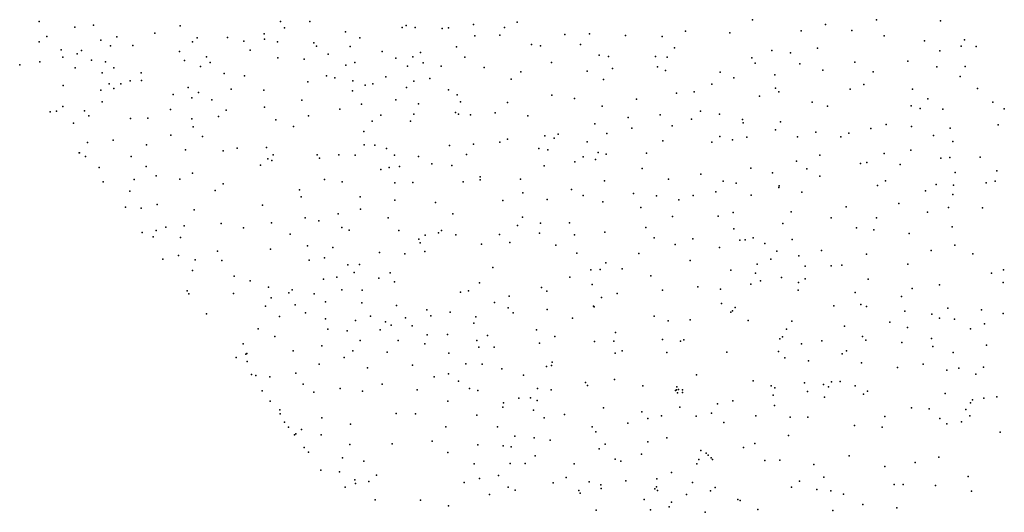
# Model space of a CAD drawing. Units: metres. Extents: x 327488 to 347488, y 8938402 to 8958402.
# Drawn here: x 336863 to 337176, y 8958089 to 8958245 of the extents above; entities that cross this region are included whole.
import ezdxf

# ---------------------------------------------------------------- set-up
doc = ezdxf.new("R2010")
doc.units = ezdxf.units.M
doc.header["$MEASUREMENT"] = 0
doc.layers.add('LIDAR_Model_Key_Point_Mass_Poin', color=7, linetype='Continuous')

msp = doc.modelspace()

# ---------------------------------------------------------------- linework, layer by layer
at = {"layer": 'LIDAR_Model_Key_Point_Mass_Poin'}
for p in [(337095.63, 8958245.37, 107.57), (337135, 8958245.4, 108.55), (336869.54, 8958244.85, 102.04), (336880.79, 8958243.04, 102.62), (336886.74, 8958243.67, 101.96), (336914.25, 8958243.48, 100.51), (336946.05, 8958244.88, 90.08), (336947.33, 8958242.79, 91.05), (336955.3, 8958244.79, 89.03), (336984.63, 8958242.97, 95.13), (336985.91, 8958243.56, 96.14), (336988.7, 8958242.95, 97.55), (336997.24, 8958242.62, 102.02), (336999.3, 8958242.84, 102.53), (337007.24, 8958243.89, 104.01), (337017.05, 8958242.96, 104.04), (337021.07, 8958244.65, 104.04), (337118.81, 8958243.83, 108.05), (337155.34, 8958245.07, 109.06), (336871.93, 8958240.08, 102.56), (336894.18, 8958240, 101.63), (336906.14, 8958241.09, 101.99), (336919.65, 8958239.62, 100.04), (336929.23, 8958239.81, 99.08), (336940.87, 8958240.9, 93.52), (336940.9, 8958239.25, 93.98), (336966.6, 8958241.55, 89.03), (336971.16, 8958239.62, 89.07), (337007.68, 8958240.26, 103.62), (337015.58, 8958240.53, 104.11), (337036.13, 8958240.66, 105.04), (337043.98, 8958240.92, 105.08), (337055.46, 8958240.43, 105.68), (337067.08, 8958240.08, 106.05), (337074.44, 8958241.77, 107.04), (337088.47, 8958241.27, 107.55), (337111.15, 8958241.86, 107.53), (337127.18, 8958242.01, 108.02), (337137.45, 8958240.28, 108.53), (337162.94, 8958239.04, 109.11), (336869.53, 8958238.4, 101.98), (336876.46, 8958235.86, 103.62), (336889.05, 8958238.89, 103.05), (336892.08, 8958237.09, 103.01), (336899.18, 8958237.19, 102.66), (336918.07, 8958238.42, 100.51), (336934.4, 8958238.63, 97.55), (336945.1, 8958238.37, 93.96), (336956.6, 8958238.04, 88.66), (336957.46, 8958237.01, 89.02), (336968.09, 8958236.96, 89.49), (337001.82, 8958236.84, 101.95), (337025.62, 8958237.55, 104.09), (337028.5, 8958237.12, 104.53), (337041.18, 8958237.54, 105.12), (337070.92, 8958236.53, 106.56), (337116.33, 8958236.37, 108.05), (337150.25, 8958238.69, 108.58), (337161.85, 8958236.97, 109.52), (337166.6, 8958236.86, 109.06), (336876.96, 8958233.53, 103.55), (336881.54, 8958234.54, 103.58), (336882.9, 8958235.59, 102.67), (336913.96, 8958235.28, 102.04), (336922.55, 8958233.62, 102.59), (336936.4, 8958235.79, 97.54), (336945.23, 8958233.35, 96.12), (336953.5, 8958232.91, 93.55), (336961.18, 8958234.5, 88.55), (336978.27, 8958235.31, 89.02), (336982.59, 8958233.2, 89.96), (336987.97, 8958233.59, 92.65), (336990.38, 8958235, 95.57), (337004.46, 8958233.57, 100.97), (337047.08, 8958234.13, 105.04), (337050.01, 8958233.75, 105.54), (337064.88, 8958233.75, 105.57), (337068.64, 8958233.55, 106.1), (337095.45, 8958233.32, 107.08), (337101.84, 8958235.62, 107.05), (337107.69, 8958234.94, 107.56), (337155.06, 8958235.56, 109.06), (336863.33, 8958231.12, 102.2), (336869.7, 8958232, 102.53), (336880.93, 8958230.15, 103.56), (336886.06, 8958232.56, 103.53), (336890.57, 8958232.03, 103.52), (336893.23, 8958230.1, 102.6), (336915.59, 8958232.48, 102.01), (336920.61, 8958230.56, 103.07), (336923.69, 8958231.81, 102.56), (336966.76, 8958231.01, 88.52), (336969.62, 8958231.81, 89.17), (336986.29, 8958230.67, 91.11), (336991.25, 8958231.7, 94.57), (336996.97, 8958230.65, 97.58), (337010.62, 8958230.26, 102.51), (337031.94, 8958231.87, 104.07), (337051.26, 8958229.93, 104.98), (337065.6, 8958230.43, 105.51), (337096.53, 8958231.61, 107.04), (337110.74, 8958231.42, 106.95), (337128.13, 8958231.99, 107.59), (337144.96, 8958232.22, 108.06), (337154.12, 8958230.47, 108.54), (337163.15, 8958230.55, 109.6), (336889.53, 8958228.61, 102.99), (336901.85, 8958228.57, 103.42), (336928.13, 8958228.38, 101.97), (336934.59, 8958227.65, 100.57), (336960.63, 8958227.66, 92.05), (336963.23, 8958226.96, 91.07), (336979.46, 8958227.26, 89.12), (336993.39, 8958226.72, 94.04), (337019.14, 8958226.56, 103.05), (337022.24, 8958228.88, 104.1), (337043.22, 8958229.08, 104.6), (337068.1, 8958229.3, 105.57), (337085.42, 8958228.79, 106.09), (337089.76, 8958226.98, 106.56), (337102.79, 8958227.91, 107.49), (337118.01, 8958229.38, 107.52), (337133.93, 8958228.91, 107.52), (337161.5, 8958227.37, 109.06), (336877.07, 8958224.57, 103.05), (336891.66, 8958225.07, 104.02), (336893.17, 8958223.57, 104.05), (336895.37, 8958225.09, 103.07), (336898.37, 8958225.98, 103.04), (336901.92, 8958226.18, 103.67), (336916.79, 8958223.87, 103.14), (336930.36, 8958223.38, 101.16), (336954.7, 8958225.75, 97.07), (336968.92, 8958226.01, 88.53), (336972.91, 8958224.63, 89.44), (336975.28, 8958225.09, 89.02), (336986.01, 8958223.87, 90.04), (336988.35, 8958225.94, 92.01), (337048.44, 8958226.46, 105.04), (337082.77, 8958225.02, 106.05), (337102.94, 8958223.74, 106.61), (337126.64, 8958223.41, 107.02), (337130.97, 8958224.9, 107.55), (337146.42, 8958223.38, 107.69), (337167, 8958223.59, 109.05), (336889.05, 8958223.12, 103.45), (336912.03, 8958221.65, 103.52), (336917.92, 8958220.65, 104.11), (336920.06, 8958222.28, 103.62), (336940.72, 8958223.11, 101.5), (336968.9, 8958222.91, 91.05), (336999.29, 8958223.17, 96.54), (337001.99, 8958221.6, 98.02), (337032.04, 8958221.53, 104.01), (337039.22, 8958220.43, 104.05), (337071.61, 8958222.15, 105.55), (337077.14, 8958222.53, 105.55), (337097.87, 8958221.21, 106.55), (337104, 8958222.53, 106.61), (337151.24, 8958220.34, 108.05), (336876.98, 8958217.9, 104.04), (336889.45, 8958219.41, 104.15), (336924.2, 8958220.05, 102.48), (336940.93, 8958217.65, 102.59), (336952.77, 8958219.93, 100), (336971.7, 8958218.68, 92.52), (336982.62, 8958220.04, 89.1), (336989.73, 8958218.72, 90.56), (337003.06, 8958219.42, 98.05), (337017.98, 8958219.2, 102.02), (337048, 8958218.02, 104.06), (337058.9, 8958220.24, 105.05), (337114.62, 8958219.32, 106.92), (337119.41, 8958217.95, 106.53), (337145.97, 8958218.15, 107.53), (337148.84, 8958217.29, 108.11), (337171.86, 8958219.27, 108.99), (337175.52, 8958217.17, 109.53), (336872.97, 8958216.23, 103.6), (336874.95, 8958216.44, 103.92), (336883.87, 8958216.54, 104.6), (336885.23, 8958214.91, 103.97), (336898.43, 8958214.08, 104.13), (336903.94, 8958214.2, 103.53), (336911.17, 8958216.94, 104.05), (336926.41, 8958214.77, 102.54), (336928.75, 8958216.77, 102.04), (336954.89, 8958214.9, 100.59), (336964.86, 8958217.1, 97.09), (336977.8, 8958215.1, 89.57), (336988.34, 8958215.42, 89.54), (337001.49, 8958216.01, 96.16), (337002.47, 8958215.43, 96.56), (337006.27, 8958215.3, 98.13), (337014.05, 8958215.9, 100.48), (337024.43, 8958214.93, 102.05), (337056.28, 8958214.43, 104.57), (337066.4, 8958215.25, 104.57), (337079.14, 8958216.38, 105.08), (337085.24, 8958215.48, 105.56), (337156.01, 8958217.04, 108.55), (336880.44, 8958212.59, 104.93), (336917.93, 8958213.96, 104.05), (336918.38, 8958211.41, 103.61), (336944.52, 8958213.69, 102.62), (336950.11, 8958211.56, 102.02), (336975.06, 8958213.29, 92.54), (336987.2, 8958213.23, 89.15), (337045.67, 8958212.43, 103.54), (337057.41, 8958211.01, 104.05), (337070.17, 8958211.76, 104.53), (337076.39, 8958213.87, 105.12), (337092.46, 8958213.8, 106.15), (337092.76, 8958212.76, 106.11), (337104.6, 8958213.03, 106.02), (337133.15, 8958210.95, 106.56), (337138.01, 8958212.14, 107.03), (337146.09, 8958211.53, 107.48), (337158.38, 8958211, 108.17), (337173.56, 8958212.11, 109.07), (336911.26, 8958208.76, 104.52), (336921.26, 8958208.42, 104.03), (336972.49, 8958209.96, 95.05), (337029.81, 8958208.58, 102.05), (337032.75, 8958207.82, 102.96), (337034.03, 8958209.17, 103.04), (337049.48, 8958209.3, 103.53), (337085.32, 8958208.43, 104.56), (337093.85, 8958208.16, 105.6), (337102.96, 8958210.52, 106.14), (337109.98, 8958208.29, 106.02), (337115.78, 8958209.72, 106.05), (337123.7, 8958208.26, 106.08), (337126.23, 8958209.42, 106.51), (337153.02, 8958208.69, 108.05), (336884.83, 8958206.53, 104.05), (336892.94, 8958207.27, 104.13), (336903.5, 8958205.79, 104.15), (336932.29, 8958204.73, 103.55), (336941.61, 8958204.88, 103.57), (336972.56, 8958205.72, 96.02), (336975.93, 8958205.68, 93.55), (336999.63, 8958205.58, 89.14), (337007.23, 8958206.01, 93.04), (337015.55, 8958206.62, 97.58), (337018, 8958207.49, 98.52), (337043.24, 8958206.75, 102.52), (337067.22, 8958206.98, 103.55), (337082.82, 8958206.54, 104.6), (337089.35, 8958207.29, 105.05), (337159.24, 8958206.81, 108.6), (336882.23, 8958203.21, 104.1), (336882.27, 8958203.23, 104.1), (336884.15, 8958202, 104.01), (336898.71, 8958202.04, 105.05), (336915.91, 8958204.21, 104.56), (336927.87, 8958203.87, 103.51), (336943.65, 8958202.61, 103.62), (336957.65, 8958202.61, 101.5), (336958.36, 8958201.56, 101.51), (336964.52, 8958202.53, 99.57), (336969.67, 8958202.48, 97.58), (336979.62, 8958204.55, 90.98), (336982.12, 8958202.5, 89.97), (336989.74, 8958202.04, 89.56), (337004.97, 8958202.68, 90.08), (337027.97, 8958204.61, 101.53), (337030.82, 8958204.2, 101.98), (337041.95, 8958201.97, 101.02), (337046.7, 8958203.37, 102.05), (337049.25, 8958202.74, 101.56), (337062.1, 8958203.13, 103.04), (337117.05, 8958202.5, 105.53), (337137.43, 8958203.03, 107.05), (337145.84, 8958204.01, 108.03), (337155.39, 8958201.52, 107.97), (337158.21, 8958201.71, 108.58), (337167.88, 8958201.83, 108.55), (336888.54, 8958198.52, 104.5), (336903.47, 8958198.92, 104.53), (336939.63, 8958199.35, 104.04), (336941.99, 8958201.36, 103.56), (336943.23, 8958200.73, 103.62), (336980.45, 8958198.61, 91.46), (336983.79, 8958198.84, 89.71), (336994.03, 8958199.69, 90.15), (337000.31, 8958199.18, 89.56), (337029.62, 8958199.11, 99.59), (337039.31, 8958200.37, 100.56), (337045.91, 8958201.08, 101.57), (337109.6, 8958200.58, 105), (337129.92, 8958199.82, 106.53), (337131.9, 8958200.12, 106.56), (337142.52, 8958199.53, 107.56), (336906.64, 8958195.93, 104.56), (336918.14, 8958196.72, 104.66), (336977.84, 8958197.92, 93.08), (337009.38, 8958195.59, 90.05), (337060.73, 8958198.29, 101.47), (337079.35, 8958196.44, 101.59), (337095.17, 8958198.39, 104.06), (337102.02, 8958196.9, 104.05), (337112.93, 8958198.1, 105.56), (337117.03, 8958195.85, 105.59), (337159.93, 8958197, 108.06), (337173.18, 8958197.46, 109.18), (336889.76, 8958194.03, 105.03), (336899.67, 8958194.72, 104.58), (336914.14, 8958194.9, 104.96), (336927.87, 8958193.37, 104.55), (336959.94, 8958194.8, 101.57), (336965.53, 8958194.06, 100.05), (336982.31, 8958193.73, 93.06), (336987.93, 8958193.81, 90.52), (337003.91, 8958194.07, 89.61), (337009.35, 8958194.63, 90.05), (337022.16, 8958194.82, 96.55), (337048.78, 8958194.39, 100.74), (337069.05, 8958194.9, 101.05), (337086.34, 8958194.25, 102.07), (337090.52, 8958193.62, 102.57), (337104, 8958192.21, 104.04), (337104.09, 8958192.73, 104.01), (337135.28, 8958192.91, 107.05), (337137.82, 8958194.35, 107.55), (337153.89, 8958193.16, 108.05), (337159.37, 8958193, 108.54), (337169.8, 8958193.75, 108.6), (337172.64, 8958194.19, 109.04), (336898.27, 8958191.07, 105.65), (336925.33, 8958191.28, 105.02), (336952.1, 8958191.53, 103.03), (336952.57, 8958189.22, 103.47), (336971.27, 8958189.22, 99), (337022.9, 8958190.57, 95.04), (337038.3, 8958191.58, 98.61), (337041.96, 8958189.67, 98.03), (337057.94, 8958190.29, 100.06), (337065.25, 8958189.59, 99.51), (337076.9, 8958189.64, 99.05), (337084.03, 8958190.86, 101.43), (337095.27, 8958189.79, 102.03), (337111.37, 8958190.79, 105.07), (337150.53, 8958191.16, 107.54), (337159.22, 8958190.01, 108.64), (336896.85, 8958185.97, 106.04), (336906.97, 8958186.84, 106.1), (336940.35, 8958186.68, 104.56), (336982.31, 8958188.17, 96.03), (336995.19, 8958187.49, 89.98), (337016.54, 8958188.1, 91.04), (337030.61, 8958188.38, 96.54), (337048.24, 8958187.66, 98.56), (337072.36, 8958188.37, 98.09), (337125.34, 8958186.13, 106.57), (337142.03, 8958187.13, 107.14), (337157.87, 8958185.94, 108.08), (336901.83, 8958185.66, 106.05), (336918.68, 8958185.1, 105.09), (336964.27, 8958183.88, 101.55), (336971.39, 8958185.37, 99.56), (337000.66, 8958183.85, 89.09), (337022.72, 8958182.86, 90.02), (337060.3, 8958185.86, 98.6), (337070.28, 8958183.05, 96.12), (337084.76, 8958183.13, 98.05), (337089.54, 8958184.28, 98.62), (337107.96, 8958184.48, 104.98), (337151.16, 8958184.44, 108.08), (337168.64, 8958185.77, 108.55), (336915.52, 8958180.04, 105.53), (336927.23, 8958180.78, 105.04), (336943.15, 8958181.03, 105.05), (336953.89, 8958182.58, 103.55), (336958.18, 8958181.65, 103.04), (336980.17, 8958182.58, 97.45), (337021.22, 8958180.15, 89.05), (337028.51, 8958180.88, 90.98), (337037.68, 8958181, 95.01), (337105.25, 8958180.8, 104.42), (337120.66, 8958182.62, 106.04), (337134.99, 8958182.57, 107.08), (337159.03, 8958179.72, 108.11), (336902.19, 8958177.96, 105.63), (336905.67, 8958176.6, 105.59), (336906.62, 8958178.63, 105.55), (336909.71, 8958179.66, 105.58), (336934.33, 8958179.47, 105.52), (336949.12, 8958177.42, 104.62), (336965.43, 8958179.54, 101.05), (336967.78, 8958178.71, 100.56), (336983.58, 8958178.62, 97.52), (336991.9, 8958177.17, 94.61), (336996.14, 8958177.85, 92.48), (336997.1, 8958178.57, 92.08), (337001.62, 8958177.18, 89.67), (337015.46, 8958177.37, 89.66), (337028.17, 8958177.72, 89.67), (337039.29, 8958177.19, 94.38), (337048.87, 8958178.12, 96.04), (337061.86, 8958179.58, 96.14), (337089.75, 8958179.09, 96.91), (337128.67, 8958179.45, 106.53), (337134.18, 8958178.84, 106.55), (337145.31, 8958177.67, 107.59), (336914.31, 8958176.36, 106.1), (336954.58, 8958173.69, 103.05), (336989.86, 8958175.9, 95.54), (336990.35, 8958174.71, 95.05), (337009.72, 8958174.3, 89.43), (337018.77, 8958174.8, 90.12), (337033.31, 8958174, 89.64), (337064.55, 8958176.26, 94.03), (337071.13, 8958174.14, 93.54), (337076.8, 8958175.93, 94.54), (337091.62, 8958175.55, 97.67), (337093.36, 8958175.6, 98.53), (337095.89, 8958176.28, 100.1), (337099.57, 8958174.51, 100.51), (337108.22, 8958175.73, 103.54), (337159.8, 8958173.91, 107.54), (336913.72, 8958170.7, 106.55), (336926.04, 8958172.05, 105.62), (336942.81, 8958172.67, 105.11), (336962.58, 8958173.24, 100.44), (336977.39, 8958171.63, 98.05), (336985.42, 8958171.24, 96.55), (336991.79, 8958171.98, 92.5), (337039.99, 8958171.46, 93.16), (337059.67, 8958171.32, 93.55), (337085.18, 8958173.22, 94.08), (337103.35, 8958172.1, 101.14), (337110.36, 8958170.53, 101.02), (337117.54, 8958172.29, 104.6), (337131.82, 8958171.11, 106.06), (337152.3, 8958172.27, 107.48), (337165.58, 8958171.22, 108.05), (336908.67, 8958169.53, 106.06), (336919.02, 8958169.31, 105.99), (336927.39, 8958169.11, 106.06), (336955.16, 8958169.15, 102.07), (336959.97, 8958169.95, 100.52), (336967.42, 8958167.75, 98.58), (336971.03, 8958167.86, 98.09), (337049.15, 8958168.38, 93.54), (337075.91, 8958169.1, 91.57), (337097.19, 8958167.91, 96.15), (337101.54, 8958169.55, 97.04), (337112.38, 8958167.26, 98.57), (337120.67, 8958167.43, 104.4), (337123.99, 8958167.59, 105.09), (337144.91, 8958167.91, 106.58), (336918.08, 8958165.95, 106.07), (336931.35, 8958164.17, 106.05), (336969.36, 8958165.31, 98), (336980.76, 8958165.15, 96.49), (337013.38, 8958166.87, 89.61), (337044.44, 8958166.1, 92.57), (337047.43, 8958166.21, 93.03), (337054.39, 8958166.45, 92.62), (337063.43, 8958164.25, 92.06), (337088.78, 8958166.08, 92.59), (337096.6, 8958165.04, 93.54), (337171.45, 8958165.09, 108.06), (337175.28, 8958166.13, 108.05), (336936.36, 8958162.7, 106.63), (336959.71, 8958163.19, 100.51), (336963.92, 8958163.79, 99.56), (336977.21, 8958163.51, 96.53), (336982.14, 8958162.35, 95.61), (337009.1, 8958162.06, 90.05), (337037.72, 8958163.86, 90.11), (337044.88, 8958161.46, 92.12), (337095.18, 8958161.61, 91.5), (337098.17, 8958162.66, 90.97), (337104.84, 8958163.67, 91.55), (337110.31, 8958162.17, 94.7), (337112.4, 8958163.3, 97.96), (337132.32, 8958163.15, 105.05), (337155.01, 8958161.38, 106.67), (337175.21, 8958162.16, 108.07), (336916.44, 8958159.45, 106.55), (336916.91, 8958158.5, 106.45), (336931.1, 8958158.63, 106.08), (336942.26, 8958160.64, 105.53), (336948.62, 8958158.89, 104.11), (336949.77, 8958159.76, 103.66), (336956.7, 8958158.51, 102.04), (336965.42, 8958159.75, 99.58), (336971.95, 8958159.74, 98.59), (337003.12, 8958159.08, 91.69), (337005.65, 8958159.45, 90.98), (337028.78, 8958160.56, 89.56), (337030.52, 8958159.34, 90.04), (337052.74, 8958158.65, 92.07), (337067.15, 8958159.67, 91.06), (337078.34, 8958160.7, 91.13), (337085.56, 8958160.01, 91.39), (337110.16, 8958159.67, 92.26), (337128.27, 8958158.97, 102.55), (337146.26, 8958160.23, 106.62), (336943.02, 8958157.25, 105.99), (336950.7, 8958155.07, 104.59), (336960.3, 8958156.04, 101.51), (336971.76, 8958155.71, 100.06), (336982.78, 8958154.83, 98.04), (337013.89, 8958155.78, 92.6), (337018.48, 8958157.76, 90.64), (337047.77, 8958157.39, 91.52), (337085.89, 8958155.42, 94.05), (337130.05, 8958155.17, 101.5), (337142.89, 8958157.7, 106.06), (336922.54, 8958152.21, 106.52), (336941.25, 8958154.59, 106.05), (336953.92, 8958152.47, 104.54), (336992.44, 8958153.46, 98.9), (336999.84, 8958152.7, 96.96), (337018.16, 8958154.07, 92.09), (337019.76, 8958152.47, 92.12), (337030.58, 8958153.52, 89.62), (337045.25, 8958154.63, 89.58), (337045.45, 8958154.44, 89.63), (337088.8, 8958152.75, 93.51), (337089.35, 8958153.17, 93.08), (337090.21, 8958154.21, 92.51), (337121.5, 8958154.68, 97.01), (337131.79, 8958154.56, 101.53), (337143.93, 8958153.04, 105.53), (337152.52, 8958152.05, 106.55), (337157.61, 8958153.96, 107.07), (337168.29, 8958153.5, 107), (337175.17, 8958152.33, 107.05), (336945.73, 8958151.31, 106.03), (336960.26, 8958150.64, 103.1), (336969.81, 8958150.1, 102.02), (336974.61, 8958151.43, 100.05), (336979.36, 8958149.7, 98.51), (336981.08, 8958148.65, 99.04), (336985.7, 8958150.88, 99), (336993.67, 8958151.56, 99.51), (337007.29, 8958149.25, 96.09), (337007.98, 8958151.27, 95.1), (337038.63, 8958150.84, 90.05), (337064.45, 8958151.44, 90.96), (337068.97, 8958149.98, 91.07), (337075.93, 8958150.33, 91.15), (337094.26, 8958150.05, 95.19), (337108.16, 8958149.87, 91.4), (337139.22, 8958149.52, 103.55), (337154.99, 8958150.85, 107.16), (337159.7, 8958150.51, 107.11), (337169.24, 8958149, 107.59), (336938.93, 8958147.47, 106.57), (336961.05, 8958147.37, 103.55), (336967.11, 8958146.82, 103.05), (336977.58, 8958147.09, 99.54), (336987.77, 8958148.38, 100.54), (336992.51, 8958145.58, 101.97), (336999.02, 8958145.69, 100.53), (337027.17, 8958147.14, 92.11), (337052.24, 8958146.3, 90.67), (337106.42, 8958147.36, 91.54), (337124.9, 8958148.24, 96.06), (337144.82, 8958147.85, 105.07), (337164.8, 8958147.45, 106.58), (336934.15, 8958142.66, 107.09), (336944.27, 8958145, 107), (336971.31, 8958143.76, 103), (336983.38, 8958143.79, 100.64), (336991.74, 8958142.69, 102.55), (337008.23, 8958143.7, 97.5), (337011.63, 8958145.29, 96.16), (337028.16, 8958142.88, 93.37), (337032.98, 8958145.04, 89.6), (337045.58, 8958143.43, 89.7), (337051.76, 8958143.49, 90.62), (337067.16, 8958144.08, 90.94), (337072.89, 8958143.57, 92.08), (337073.88, 8958143.98, 92.09), (337104.35, 8958144.23, 95.11), (337105.23, 8958144.92, 92.61), (337111.24, 8958142.73, 92.11), (337117.67, 8958143.65, 91.4), (337130.51, 8958144.98, 98.13), (337131.57, 8958143.82, 98.49), (337143.08, 8958143.06, 103.52), (337152.47, 8958144.34, 105.95), (337169.83, 8958142.21, 106.61), (336934.98, 8958139.36, 107.44), (336935.34, 8958139.64, 107.49), (336950.04, 8958140.44, 106.51), (336959.14, 8958142.01, 105.05), (336968.93, 8958140.5, 103.98), (336979.85, 8958140.07, 101), (336999.37, 8958139.72, 101.58), (337008.87, 8958141.68, 97.48), (337013.75, 8958141.64, 97.56), (337052.18, 8958139.77, 90.6), (337054.35, 8958140.5, 90.01), (337068.56, 8958139.97, 92.6), (337087.49, 8958140.09, 102.6), (337103.88, 8958140.29, 97.05), (337124.14, 8958139.49, 92.01), (337125.48, 8958140.49, 92.55), (337152.83, 8958141.88, 105.57), (337159.32, 8958139.96, 106.05), (336932, 8958138.37, 107.1), (336935.5, 8958137.11, 107.07), (336958.26, 8958136.23, 106.11), (336966.16, 8958138.4, 105.03), (337004.75, 8958136.34, 99.51), (337010, 8958136.29, 100.02), (337032.13, 8958136.92, 92.68), (337105.88, 8958138.22, 97.96), (337113.45, 8958137.29, 94.47), (337130.27, 8958136.64, 93.57), (337149.8, 8958136.22, 103.01), (336936.82, 8958132.96, 107.65), (336950.9, 8958133.37, 106.56), (336973.56, 8958135.07, 103.07), (336987.88, 8958135.94, 103.57), (336999.25, 8958133.19, 102.05), (337016.19, 8958134.72, 100.1), (337030.33, 8958135.55, 94.09), (337031.95, 8958135.86, 92.48), (337077.91, 8958132.88, 100.91), (337141.68, 8958135.15, 99.1), (337157.34, 8958134.39, 104.52), (337161.14, 8958134.97, 105.09), (337166.52, 8958133.04, 104.05), (337168.96, 8958135.28, 105.64), (336938.17, 8958132.67, 107.55), (336942.65, 8958132.25, 107.58), (336953.2, 8958129.87, 106.61), (336978.21, 8958129.89, 104.13), (336994.78, 8958132.2, 104.06), (337002.44, 8958130.81, 101.46), (337023.07, 8958132.79, 98.15), (337042.68, 8958130.48, 90.03), (337051.96, 8958131.37, 90.55), (337095.88, 8958131.01, 102.02), (337112.17, 8958130.37, 99.03), (337118.14, 8958129.84, 95.58), (337120.72, 8958130.64, 93.52), (337123.45, 8958130.76, 91.57), (336940.2, 8958127.75, 107.83), (336956.58, 8958127.35, 107.09), (336964.89, 8958128.49, 106.54), (336971.99, 8958127.7, 105.05), (336989.37, 8958128.11, 105.05), (337005.99, 8958128.5, 103.17), (337008.55, 8958127.91, 103.48), (337027.52, 8958128.52, 96.55), (337031.82, 8958128.08, 94.54), (337043.38, 8958129.48, 90.01), (337060.92, 8958129.4, 91.94), (337071.31, 8958127.93, 99.06), (337071.57, 8958128.14, 97.53), (337071.67, 8958129.07, 99.17), (337071.89, 8958127.14, 98.67), (337072.2, 8958128.25, 99.08), (337073.52, 8958128.06, 98.51), (337073.53, 8958127.25, 98.08), (337101.55, 8958129.41, 101.07), (337102.72, 8958128.74, 101.04), (337113.15, 8958127.58, 99.01), (337119.73, 8958129.06, 96.41), (337128.25, 8958129.34, 92.06), (337130.85, 8958126.72, 91.99), (337132.14, 8958127.69, 91.88), (337156.76, 8958126.92, 97.96), (336942.73, 8958124.56, 107.7), (336999.07, 8958124.47, 103.1), (337016.78, 8958124.03, 102.52), (337021.57, 8958125.46, 100.55), (337025.31, 8958125.59, 98.08), (337027.4, 8958124.72, 97.45), (337084.56, 8958123.65, 102.39), (337089.47, 8958124.63, 103.13), (337102.23, 8958126.37, 102.55), (337118.46, 8958125.76, 98.37), (337164.77, 8958124.02, 96.96), (337165.47, 8958124.94, 98.03), (337169.07, 8958125.44, 97), (337173.19, 8958125.88, 97.51), (336945.84, 8958121.78, 107.55), (336945.88, 8958120.55, 107.68), (336982.66, 8958120.63, 106.06), (336988.85, 8958120.47, 105.55), (337016.54, 8958122.62, 103.14), (337026.27, 8958121.62, 99.45), (337048.48, 8958122.44, 89.99), (337060.62, 8958121.16, 91.09), (337072.62, 8958122.66, 97.08), (337082.68, 8958120.73, 101.08), (337102.66, 8958123.15, 103.05), (337146.08, 8958122.36, 91.96), (337151.74, 8958122.12, 92), (337163.31, 8958121.87, 92.58), (336947.31, 8958117.82, 107.91), (336959.16, 8958119.2, 107.54), (336968.2, 8958117.26, 107.08), (337008.23, 8958120.03, 105.06), (337029.61, 8958119.27, 99.49), (337036.1, 8958120.27, 96.12), (337056.2, 8958117.55, 90.46), (337062.49, 8958118.99, 93.04), (337066.86, 8958119.83, 95.54), (337077.77, 8958119.74, 100.86), (337086.56, 8958117.78, 101.55), (337096.71, 8958119.82, 103.53), (337107.65, 8958119.49, 103.04), (337113.21, 8958119.42, 102.49), (337137.6, 8958119.66, 94.72), (337155.06, 8958119.01, 91.94), (337157.25, 8958117.31, 92.17), (337161.98, 8958117.93, 92.02), (337164.58, 8958119.9, 92.06), (336948.58, 8958116.23, 107.74), (336950.84, 8958114.12, 108.02), (336952.68, 8958115.54, 108.08), (336998.42, 8958116.35, 105), (337014.85, 8958116.38, 105.53), (337044.83, 8958116.37, 91.6), (337045.98, 8958114.85, 91.57), (337128, 8958116.85, 100.98), (337136.75, 8958116.33, 97.43), (337174.2, 8958114.66, 92.5), (336950.51, 8958113.88, 108.07), (336958.92, 8958113.85, 107.55), (336981.4, 8958111.04, 107.05), (336994.11, 8958111.84, 105.61), (337020.36, 8958113.42, 105.01), (337026.46, 8958112.93, 103.03), (337031.49, 8958112.21, 100.03), (337062.51, 8958111.6, 90.65), (337068.51, 8958112.86, 93.52), (337096.45, 8958111.09, 101.2), (337107.1, 8958113.62, 103.63), (336953.49, 8958109.79, 107.92), (336954.91, 8958108.38, 107.94), (336967.97, 8958110.83, 107.5), (336999.11, 8958108.22, 106.08), (337008.62, 8958110.67, 107.05), (337016.61, 8958110.35, 106.63), (337019.14, 8958110.03, 106.09), (337047.09, 8958109.44, 93.09), (337048.96, 8958110.86, 92.04), (337079.34, 8958108.89, 96.38), (337080.97, 8958108.03, 98.5), (337092.81, 8958109.87, 102.63), (336965.63, 8958106.51, 107.55), (336972.46, 8958105.52, 107.54), (337018.8, 8958104.75, 106.62), (337023.61, 8958104.74, 105.07), (337026.82, 8958107.18, 103.52), (337052.17, 8958106.16, 92.1), (337053.96, 8958105.47, 90.43), (337060.46, 8958107.72, 90.53), (337078.66, 8958106.04, 95.03), (337081.64, 8958107.37, 98.04), (337082.6, 8958106.59, 98.02), (337082.97, 8958106.03, 98.15), (337099.59, 8958105.73, 101.02), (337104.3, 8958105.77, 102.64), (337126.29, 8958107.24, 105.13), (337147.22, 8958105.12, 103.22), (337154.79, 8958106.74, 104.39), (336958.85, 8958102.7, 108.39), (336964.72, 8958102.15, 108.04), (337007.45, 8958104.64, 107.5), (337039.16, 8958104.62, 98.52), (337069.96, 8958101.89, 92.12), (337078.03, 8958104.71, 94), (337115.16, 8958104.47, 105.43), (337137.6, 8958103.76, 105.42), (336969.58, 8958099.58, 108.54), (336973.98, 8958099.1, 108.06), (336976.43, 8958101.07, 108.11), (337004.23, 8958098.74, 107.57), (337009.1, 8958100, 107.95), (337015.11, 8958100.94, 107.58), (337032.51, 8958098.6, 102.51), (337036.63, 8958100.29, 100.55), (337043.85, 8958098.94, 97.13), (337055.55, 8958099.28, 91.93), (337065.35, 8958099.9, 90.48), (337076.69, 8958098.74, 90.64), (337110.56, 8958099.12, 103.08), (337118.34, 8958100.44, 104.54), (337164.09, 8958100.61, 104.05), (336966.57, 8958097.24, 108.64), (336969.8, 8958098.44, 108.68), (337018.21, 8958097.27, 107.05), (337020.43, 8958096.36, 106.97), (337040.59, 8958096.23, 99.06), (337047.59, 8958097.97, 96.52), (337047.66, 8958096.84, 96.64), (337064.74, 8958096.75, 93.73), (337065.2, 8958097.42, 91.03), (337065.54, 8958096.2, 93.6), (337082.41, 8958096.07, 91.04), (337083.88, 8958097.15, 92.58), (337108.07, 8958097.26, 102.14), (337116.04, 8958096.49, 103.9), (337120.48, 8958096.1, 104.19), (337140.56, 8958098.13, 106.61), (337143.44, 8958098.11, 106.68), (337153.67, 8958097.8, 105.66), (337165.17, 8958095.97, 105.18), (336976.06, 8958093.3, 108.1), (336990.37, 8958093.17, 107.16), (337012.25, 8958094.95, 107.98), (337041.03, 8958095.34, 99), (337061.38, 8958093.32, 94.42), (337069.98, 8958092.49, 93.97), (337074.78, 8958094.94, 91.07), (337091.06, 8958093.4, 91.09), (337091.82, 8958093.07, 92.15), (337124.57, 8958095.03, 104.57), (336999.25, 8958091.34, 107.55), (337046.15, 8958090.01, 99.55), (337063.38, 8958090.12, 95.08), (337069.21, 8958091.01, 93.57), (337080.7, 8958089.3, 90.64), (337097.42, 8958090.18, 92.99), (337121.16, 8958089.88, 104.85), (337130.62, 8958091.74, 106.5), (337141.45, 8958090.73, 107.52)]:
    msp.add_point(p, dxfattribs=at)

doc.saveas('drawing.dxf')
